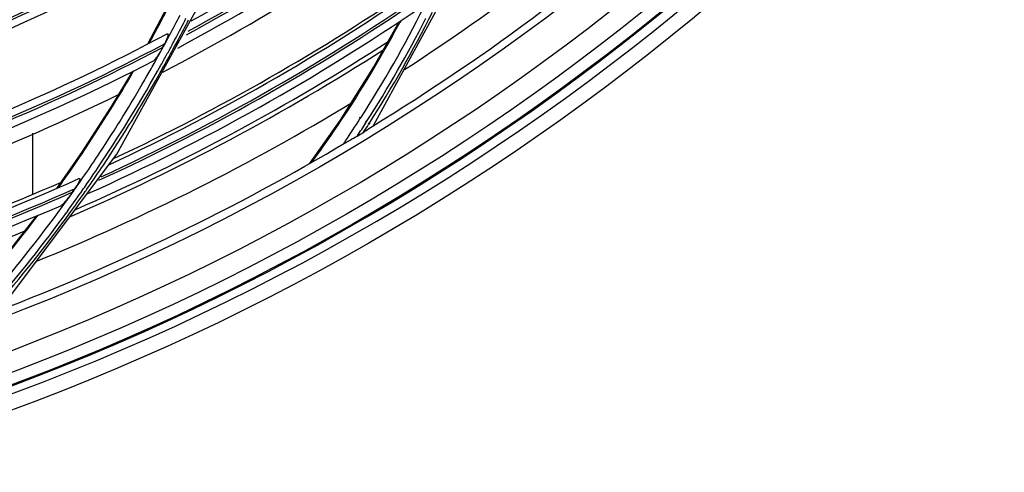
# Model space of a CAD drawing. Units: millimetres. Extents: x 0 to 297, y 24 to 186.
# Drawn here: x 141 to 147, y 81 to 84 of the extents above; entities that cross this region are included whole.
import ezdxf

# ---------------------------------------------------------------- set-up
doc = ezdxf.new("R2010")
doc.units = ezdxf.units.MM
doc.header["$MEASUREMENT"] = 0
doc.layers.add('00_COMPONENTS', color=7, linetype='Continuous', lineweight=0)
doc.layers.add('20_ALL_FEATURES', color=7, linetype='Continuous', lineweight=0)

msp = doc.modelspace()

# ---------------------------------------------------------------- linework, layer by layer
at = {"layer": '00_COMPONENTS', "color": 18, "lineweight": 25, "true_color": 0x000000}
for p, q in [((141.7393, 83.0236), (142.3301, 84.0969)), ((143.1896, 83.184), (143.6634, 84.0515)), ((142.0208, 83.8474), (141.9128, 83.6438)), ((143.3433, 83.7761), (143.3376, 83.766)), ((143.3433, 83.7761), (143.3379, 83.7659)), ((141.9221, 83.6488), (141.9245, 83.6531)), ((141.9223, 83.6487), (141.9245, 83.653)), ((141.8301, 83.4853), (141.8348, 83.4932)), ((141.8302, 83.4852), (141.8348, 83.4932)), ((143.1115, 83.2316), (143.1076, 83.2252)), ((143.1172, 83.228), (143.1131, 83.2216)), ((142.9991, 83.2132), (142.8268, 82.9692)), ((143.1467, 83.209), (143.143, 83.2026)), ((143.1507, 83.2065), (143.1467, 83.2002)), ((143.163, 83.1991), (143.1593, 83.1927)), ((143.1659, 83.1973), (143.1619, 83.1911)), ((141.0737, 82.1413), (141.7393, 83.0236)), ((141.5405, 83.0331), (141.3986, 82.8296)), ((142.8472, 82.986), (142.8412, 82.9775)), ((142.8474, 82.9858), (142.8412, 82.9775)), ((141.4096, 82.8343), (141.4128, 82.839)), ((141.4096, 82.8343), (141.4129, 82.8389)), ((141.2874, 82.6692), (141.294, 82.6778)), ((141.2874, 82.6692), (141.2941, 82.6777)), ((141.4628, 82.705), (141.4564, 82.6954)), ((141.4632, 82.7047), (141.4564, 82.6954))]:
    msp.add_line(p, q, dxfattribs=at)
for points in [[(143.3325, 83.7689), (143.194, 83.5224), (142.9991, 83.2132)], [(141.825, 83.4883), (141.7077, 83.2922), (141.5405, 83.0331)], [(141.2827, 82.6729), (141.1266, 82.4743), (140.9086, 82.2178)]]:
    msp.add_lwpolyline(points, dxfattribs=at)
for centre, radius in [((136.5873, 93.982), 13.2114), ((136.5532, 93.983), 13.0909), ((136.5532, 93.983), 13.0248), ((136.5532, 93.983), 12.91), ((136.5532, 93.983), 12.7181)]:
    msp.add_circle(centre, radius, dxfattribs=at)
for points, knots in [([(138.1156, 80.9457), (145.3153, 81.7897), (150.4676, 88.3104), (149.6236, 95.5102), (148.7796, 102.71), (142.2588, 107.8623), (135.0591, 107.0183), (130.9609, 106.5378), (127.3273, 104.1583), (125.2487, 100.5939)], [0, 0, 0, 0, 1, 1, 1, 2, 2, 2, 3, 3, 3, 3]), ([(137.1202, 80.8998), (144.3459, 81.2129), (149.9496, 87.3243), (149.6364, 94.55), (149.3233, 101.7756), (143.2119, 107.3793), (135.9862, 107.0662), (131.6121, 106.8766), (127.622, 104.5136), (125.3532, 100.7691)], [0, 0, 0, 0, 1, 1, 1, 2, 2, 2, 3, 3, 3, 3]), ([(142.0232, 83.7018), (142.0244, 83.7024), (142.0261, 83.703), (142.0271, 83.7025), (142.0281, 83.702), (142.0285, 83.7005), (142.0287, 83.6991), (142.0292, 83.6948), (142.0278, 83.6914), (142.0265, 83.6879), (142.0249, 83.6834), (142.0233, 83.6787), (142.0215, 83.6741), (142.0175, 83.6641), (142.0127, 83.6546), (142.0078, 83.6451)], [0, 0, 0, 0, 1, 1, 1, 2, 2, 2, 3, 3, 3, 4, 4, 4, 5, 5, 5, 5]), ([(141.9975, 83.6252), (141.9896, 83.6099), (141.9812, 83.5948), (141.9717, 83.5805), (141.9675, 83.5742), (141.9631, 83.5681), (141.9584, 83.5619), (141.9548, 83.5572), (141.9511, 83.5526), (141.946, 83.5499)], [0, 0, 0, 0, 1, 1, 1, 2, 2, 2, 3, 3, 3, 3]), ([(141.4715, 82.9217), (141.5035, 82.9676), (141.535, 83.0139), (141.5661, 83.0604), (141.6585, 83.1992), (141.7466, 83.3409), (141.8302, 83.4852)], [0, 0, 0, 0, 1, 1, 1, 2, 2, 2, 2]), ([(143.1312, 83.1456), (143.1358, 83.1484), (143.1403, 83.1512), (143.1447, 83.1541), (143.1574, 83.1624), (143.1695, 83.1716), (143.1824, 83.1796)], [0, 0, 0, 0, 1, 1, 1, 2, 2, 2, 2]), ([(143.0394, 83.0931), (143.0439, 83.0958), (143.0486, 83.0983), (143.0533, 83.1008), (143.0682, 83.1088), (143.0832, 83.1165), (143.0976, 83.1253)], [0, 0, 0, 0, 1, 1, 1, 2, 2, 2, 2]), ([(141.5244, 82.885), (141.5258, 82.8857), (141.5278, 82.8863), (141.5288, 82.8856), (141.5298, 82.885), (141.5299, 82.8832), (141.5299, 82.8816), (141.5296, 82.8767), (141.5278, 82.8733), (141.5259, 82.8698), (141.5236, 82.8653), (141.5212, 82.8605), (141.5187, 82.8559), (141.5132, 82.8461), (141.5071, 82.8368), (141.5009, 82.8276)], [0, 0, 0, 0, 1, 1, 1, 2, 2, 2, 3, 3, 3, 4, 4, 4, 5, 5, 5, 5]), ([(141.4873, 82.8075), (141.4769, 82.7922), (141.4659, 82.7772), (141.4541, 82.7631), (141.4488, 82.7567), (141.4432, 82.7505), (141.4373, 82.7444), (141.4328, 82.7396), (141.428, 82.7348), (141.422, 82.7322)], [0, 0, 0, 0, 1, 1, 1, 2, 2, 2, 3, 3, 3, 3])]:
    msp.add_open_spline(points, degree=3, knots=knots, dxfattribs=at)
for points in [[(142.1585, 83.775), (142.7696, 84.1105), (143.3492, 84.5002), (143.8905, 84.9394)], [(142.1327, 83.6973), (142.7489, 84.0316), (143.3338, 84.4205), (143.8803, 84.8595)], [(142.1427, 83.7174), (142.7576, 84.0523), (143.3413, 84.4417), (143.8866, 84.881)], [(142.0832, 83.622), (142.7035, 83.9531), (143.2928, 84.3392), (143.844, 84.7756)], [(143.364, 83.5002), (143.9466, 83.8769), (144.4968, 84.3015), (145.0088, 84.7696)], [(143.1824, 83.1796), (143.8429, 83.5849), (144.4649, 84.0499), (145.0404, 84.5688)], [(140.5896, 83.6096), (141.218, 83.8541), (141.8229, 84.1553), (142.3968, 84.5092)], [(140.5715, 83.5566), (141.2031, 83.8), (141.8113, 84.1003), (142.3886, 84.4538)], [(140.5612, 83.5389), (141.1937, 83.7816), (141.8028, 84.0812), (142.3811, 84.4342)], [(140.5121, 83.4743), (141.1471, 83.7135), (141.7592, 84.0098), (142.3408, 84.3596)], [(141.9668, 83.7316), (142.0646, 83.9151), (142.1551, 84.1024), (142.2381, 84.293)], [(141.6939, 82.9625), (142.3405, 83.2641), (142.9592, 83.6221), (143.5431, 84.0322)], [(141.6383, 82.8754), (142.2954, 83.1762), (142.9246, 83.5348), (143.5183, 83.9469)], [(141.6515, 82.8956), (142.3078, 83.1974), (142.9361, 83.5569), (143.5288, 83.9698)], [(141.7208, 82.998), (142.3212, 83.2786), (142.8975, 83.6079), (143.4441, 83.9827)], [(141.5758, 82.8), (142.2352, 83.0961), (142.8672, 83.4501), (143.4642, 83.8576)], [(143.1172, 83.228), (143.2471, 83.4297), (143.3663, 83.6383), (143.4741, 83.8527)], [(142.037, 83.6945), (142.0571, 83.7322), (142.0768, 83.7702), (142.0963, 83.8083)], [(142.0703, 83.6757), (142.0905, 83.7137), (142.1104, 83.7518), (142.13, 83.7902)], [(142.0862, 83.6693), (142.1061, 83.7067), (142.1257, 83.7443), (142.145, 83.782)], [(143.1507, 83.2065), (143.2719, 83.3956), (143.3838, 83.5905), (143.486, 83.7905)], [(143.1659, 83.1973), (143.2956, 83.4001), (143.4147, 83.6095), (143.5226, 83.8246)], [(141.9245, 83.6531), (141.9387, 83.6792), (141.9528, 83.7053), (141.9668, 83.7316)], [(142.9621, 83.1472), (143.0989, 83.3462), (143.2244, 83.5527), (143.3379, 83.7659)], [(140.1054, 82.8922), (140.7675, 83.1043), (141.4094, 83.3752), (142.0232, 83.7018)], [(142.0172, 83.6575), (142.0238, 83.6698), (142.0304, 83.6821), (142.037, 83.6945)], [(142.0513, 83.6401), (142.0576, 83.6519), (142.064, 83.6638), (142.0703, 83.6757)], [(142.0658, 83.6311), (142.0726, 83.6438), (142.0794, 83.6565), (142.0862, 83.6693)], [(140.0673, 82.8216), (140.7334, 83.0313), (141.3794, 83.3003), (141.9975, 83.6252)], [(140.0804, 82.8392), (140.7456, 83.0498), (141.3907, 83.3195), (142.0078, 83.6451)], [(141.4769, 82.6707), (142.0919, 82.9365), (142.6841, 83.2521), (143.2478, 83.6142)], [(141.5072, 82.7108), (142.1204, 82.9784), (142.7108, 83.2957), (143.2724, 83.6594)], [(141.9879, 83.6036), (141.9978, 83.6215), (142.0075, 83.6395), (142.0172, 83.6575)], [(141.9975, 83.6252), (142.001, 83.6318), (142.0044, 83.6385), (142.0078, 83.6451)], [(142.0047, 83.5196), (142.0254, 83.5566), (142.0457, 83.5938), (142.0658, 83.6311)], [(142.0207, 83.5837), (142.031, 83.6025), (142.0412, 83.6213), (142.0513, 83.6401)], [(141.9554, 83.5449), (141.9663, 83.5644), (141.9772, 83.584), (141.9879, 83.6036)], [(141.9888, 83.5261), (141.9995, 83.5453), (142.0101, 83.5645), (142.0207, 83.5837)], [(140.0068, 82.7579), (140.6755, 82.9636), (141.3245, 83.2287), (141.946, 83.5499)], [(141.6493, 82.9715), (141.7698, 83.1518), (141.883, 83.3368), (141.9888, 83.5261)], [(141.911, 83.4664), (141.9259, 83.4924), (141.9407, 83.5186), (141.9554, 83.5449)], [(141.9779, 83.472), (141.9869, 83.4879), (141.9958, 83.5037), (142.0047, 83.5196)], [(141.6632, 82.9616), (141.7743, 83.1278), (141.8793, 83.2981), (141.9779, 83.472)], [(141.8978, 83.4435), (141.9022, 83.4511), (141.9066, 83.4587), (141.911, 83.4664)], [(141.6432, 83.0317), (141.7321, 83.1664), (141.817, 83.3037), (141.8978, 83.4435)], [(141.282, 82.417), (141.8994, 82.6676), (142.4957, 82.9672), (143.0652, 83.313)], [(143.0313, 83.098), (143.059, 83.1389), (143.0863, 83.1801), (143.1131, 83.2216)], [(143.0983, 83.1259), (143.1146, 83.1506), (143.1307, 83.1754), (143.1467, 83.2002)], [(143.1333, 83.1469), (143.1429, 83.1616), (143.1524, 83.1763), (143.1619, 83.1911)], [(142.8474, 82.9858), (142.8865, 83.039), (142.9247, 83.0928), (142.9621, 83.1472)], [(143.0976, 83.1253), (143.1088, 83.1321), (143.12, 83.1388), (143.1312, 83.1456)], [(141.0663, 82.1385), (141.7503, 82.3991), (142.4105, 82.7185), (143.0394, 83.0931)], [(143.0202, 83.0816), (143.0239, 83.087), (143.0276, 83.0925), (143.0313, 83.098)], [(141.6187, 82.9948), (141.6269, 83.0071), (141.6351, 83.0194), (141.6432, 83.0317)], [(141.5375, 82.8757), (141.5649, 82.9152), (141.592, 82.9549), (141.6187, 82.9948)], [(141.5698, 82.8547), (141.5966, 82.8934), (141.6231, 82.9323), (141.6493, 82.9715)], [(141.579, 82.8381), (141.6075, 82.879), (141.6355, 82.9202), (141.6632, 82.9616)], [(141.4129, 82.8389), (141.4326, 82.8664), (141.4521, 82.894), (141.4715, 82.9217)], [(139.518, 82.1895), (140.2058, 82.3624), (140.8771, 82.5951), (141.5244, 82.885)], [(139.5614, 82.228), (140.1997, 82.3895), (140.8238, 82.6027), (141.4274, 82.8656)], [(141.4692, 82.7789), (141.4846, 82.8004), (141.4999, 82.822), (141.5151, 82.8436)], [(141.5151, 82.8436), (141.5226, 82.8543), (141.5301, 82.865), (141.5375, 82.8757)], [(141.5456, 82.82), (141.5537, 82.8315), (141.5617, 82.8431), (141.5698, 82.8547)], [(141.5607, 82.8119), (141.5668, 82.8206), (141.5729, 82.8294), (141.579, 82.8381)], [(139.4462, 82.1143), (140.1457, 82.2848), (140.8287, 82.5167), (141.4873, 82.8075)], [(139.4626, 82.1315), (140.1612, 82.303), (140.8433, 82.536), (141.5009, 82.8276)], [(141.4308, 82.7258), (141.4437, 82.7435), (141.4565, 82.7612), (141.4692, 82.7789)], [(141.4632, 82.7047), (141.491, 82.7429), (141.5184, 82.7813), (141.5456, 82.82)], [(141.4746, 82.6914), (141.5037, 82.7313), (141.5324, 82.7715), (141.5607, 82.8119)], [(141.4873, 82.8075), (141.4918, 82.8142), (141.4964, 82.8209), (141.5009, 82.8276)], [(139.3719, 82.0523), (140.0739, 82.2182), (140.76, 82.4457), (141.422, 82.7322)], [(141.0088, 82.1957), (141.1569, 82.3663), (141.2977, 82.5432), (141.4308, 82.7258)], [(140.8549, 82.1484), (141.0066, 82.3156), (141.1509, 82.4893), (141.2874, 82.6692)], [(141.0385, 82.1695), (141.185, 82.339), (141.3244, 82.5144), (141.4564, 82.6954)], [(141.0469, 82.1535), (141.197, 82.3267), (141.3397, 82.5061), (141.4746, 82.6914)], [(139.3001, 81.9867), (139.9542, 82.1346), (140.595, 82.3358), (141.2163, 82.5882)]]:
    msp.add_open_spline(points, degree=3, dxfattribs=at)
at = {"layer": '20_ALL_FEATURES', "color": 18, "lineweight": 25, "true_color": 0x000000}
msp.add_line((141.2629, 83.1409), (141.2629, 82.7936), dxfattribs=at)
for points in [[(141.9994, 83.4862), (142.5913, 83.7942), (143.1561, 84.1518), (143.6877, 84.5552)], [(139.8962, 82.6373), (140.5326, 82.8255), (141.1521, 83.067), (141.748, 83.3593)]]:
    msp.add_open_spline(points, degree=3, dxfattribs=at)

doc.saveas('drawing.dxf')
